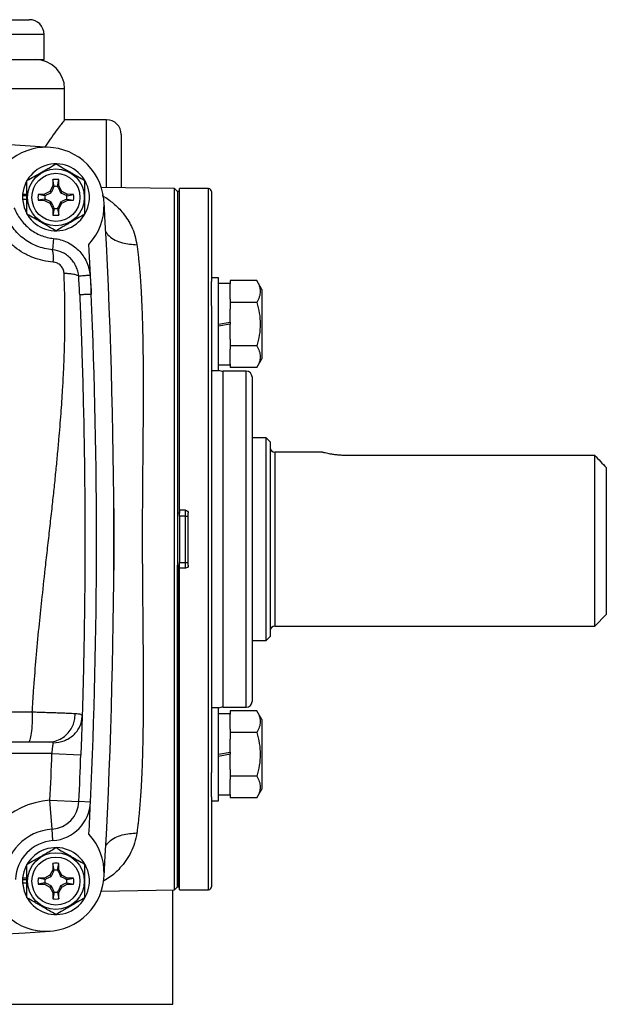
# Model space of a CAD drawing. Units: inches. Extents: x -32.3 to 38.4, y -15.3 to 26.6.
# Drawn here: x 34.4 to 38.4, y 2.3 to 9 of the extents above; entities that cross this region are included whole.
import ezdxf

# ---------------------------------------------------------------- set-up
doc = ezdxf.new("R2010")
doc.units = ezdxf.units.IN
doc.header["$MEASUREMENT"] = 0

msp = doc.modelspace()

# ---------------------------------------------------------------- linework, layer by layer
at = {"color": 7, "linetype": 'Continuous', "lineweight": 25}
for p, q in [((33.0285, 9.0184), (34.5053, 9.0184)), ((34.6053, 8.9184), (32.9439, 8.9184)), ((34.6053, 8.7484), (34.6053, 8.9184)), ((32.9492, 8.7484), (34.6053, 8.7484)), ((34.7453, 8.5484), (32.9609, 8.5484)), ((34.7453, 8.3368), (34.7453, 8.5484)), ((35.0303, 8.3384), (34.7441, 8.3384)), ((35.0303, 7.8787), (35.0303, 8.3384)), ((35.1303, 8.2384), (35.1303, 7.8769)), ((34.6662, 7.9316), (34.6654, 7.8885)), ((34.6748, 7.886), (34.6662, 7.9316)), ((34.6975, 7.886), (34.7062, 7.9316)), ((34.7069, 7.8885), (34.7062, 7.9316)), ((34.4599, 7.8334), (34.4893, 7.8334)), ((34.6089, 7.8319), (34.5658, 7.8312)), ((34.6113, 7.8225), (34.5658, 7.8312)), ((34.6458, 7.8516), (34.6089, 7.8319)), ((34.6113, 7.8225), (34.6089, 7.8319)), ((34.6654, 7.8885), (34.6458, 7.8516)), ((34.6541, 7.8433), (34.6458, 7.8516)), ((34.6748, 7.886), (34.6654, 7.8885)), ((34.6975, 7.886), (34.7069, 7.8885)), ((34.7265, 7.8516), (34.7069, 7.8885)), ((34.7183, 7.8433), (34.7265, 7.8516)), ((34.7634, 7.8319), (34.7265, 7.8516)), ((34.761, 7.8225), (34.7634, 7.8319)), ((34.761, 7.8225), (34.8066, 7.8312)), ((34.8066, 7.8312), (34.7634, 7.8319)), ((35.4929, 7.8706), (34.9945, 7.8793)), ((35.5129, 7.8506), (35.4929, 7.8706)), ((35.4929, 3.1061), (35.4929, 7.8706)), ((35.5228, 7.8506), (35.5129, 7.8506)), ((35.5129, 7.8506), (35.5129, 5.4884)), ((35.5129, 7.8506), (35.5129, 5.6655)), ((35.5267, 7.8506), (35.5228, 7.8506)), ((35.5228, 7.8506), (35.5228, 5.6655)), ((35.7236, 7.8703), (35.5267, 7.8703)), ((35.5267, 5.6852), (35.5267, 7.8703)), ((35.7236, 3.1065), (35.7236, 7.8703)), ((35.7433, 7.8506), (35.7433, 7.2395)), ((34.4591, 7.823), (34.4601, 7.823)), ((34.4591, 7.7994), (34.4893, 7.7994)), ((34.4601, 7.823), (34.4893, 7.823)), ((34.6113, 7.7999), (34.5658, 7.7912)), ((34.5658, 7.7912), (34.6089, 7.7904)), ((34.6113, 7.7999), (34.6089, 7.7904)), ((34.6089, 7.7904), (34.6458, 7.7708)), ((34.6541, 7.7791), (34.6458, 7.7708)), ((34.6458, 7.7708), (34.6654, 7.7339)), ((34.7069, 7.7339), (34.7265, 7.7708)), ((34.7183, 7.7791), (34.7265, 7.7708)), ((34.7265, 7.7708), (34.7634, 7.7904)), ((34.761, 7.7999), (34.7634, 7.7904)), ((34.761, 7.7999), (34.8066, 7.7912)), ((34.7634, 7.7904), (34.8066, 7.7912)), ((34.6748, 7.7364), (34.6654, 7.7339)), ((34.6654, 7.7339), (34.6662, 7.6908)), ((34.6748, 7.7364), (34.6662, 7.6908)), ((34.6975, 7.7364), (34.7062, 7.6908)), ((34.6975, 7.7364), (34.7069, 7.7339)), ((34.7062, 7.6908), (34.7069, 7.7339)), ((34.6706, 7.5319), (34.663, 7.4551)), ((35.7905, 7.2649), (35.7433, 7.2649)), ((35.7433, 7.0738), (35.7433, 7.2395)), ((35.7905, 6.6349), (35.7905, 7.2649)), ((35.8692, 7.2255), (35.7905, 7.2255)), ((35.8692, 7.2454), (35.8692, 7.2227)), ((36.0516, 7.2454), (35.8692, 7.2454)), ((36.0858, 7.1861), (36.0516, 7.2454)), ((35.8692, 7.1204), (35.8692, 7.2227)), ((36.0858, 7.1861), (36.0858, 6.9499)), ((35.8692, 7.1204), (35.8692, 7.0976)), ((35.8692, 7.0976), (35.8692, 7.0522)), ((36.0516, 7.0976), (35.8692, 7.0976)), ((35.7433, 7.0738), (35.7433, 3.9029)), ((35.8692, 6.9638), (35.8692, 7.0522)), ((35.7905, 6.9499), (35.8692, 6.9638)), ((35.8692, 6.9638), (35.8692, 6.9499)), ((35.8692, 6.9499), (35.7905, 6.936)), ((35.8692, 6.8476), (35.8692, 6.9499)), ((36.0858, 6.9499), (36.0858, 6.7137)), ((35.8692, 6.8476), (35.8692, 6.8022)), ((35.8692, 6.8022), (35.8692, 6.7794)), ((36.0516, 6.8022), (35.8692, 6.8022)), ((35.8692, 6.6771), (35.8692, 6.7794)), ((36.0516, 6.6544), (36.0858, 6.7137)), ((35.7433, 6.6349), (35.7905, 6.6349)), ((35.7905, 6.6743), (35.8692, 6.6743)), ((35.9795, 6.6301), (35.822, 6.6301)), ((35.822, 4.3466), (35.822, 6.6301)), ((35.8692, 6.6771), (35.8692, 6.6544)), ((36.0516, 6.6544), (35.8692, 6.6544)), ((35.9795, 4.3466), (35.9795, 6.6301)), ((36.0189, 6.5907), (36.0189, 4.386)), ((36.1153, 6.1773), (36.0189, 6.1773)), ((36.1429, 6.1498), (36.1153, 6.1773)), ((36.1153, 4.7994), (36.1153, 6.1773)), ((36.1429, 6.1498), (36.1429, 4.8269)), ((36.4972, 6.0789), (36.1744, 6.0789)), ((36.1744, 6.0789), (36.1744, 4.8978)), ((38.3476, 6.0575), (36.6547, 6.0575)), ((38.3476, 4.8978), (38.3476, 6.0575)), ((38.4263, 5.9753), (38.4263, 4.9766)), ((35.5228, 5.6655), (35.5129, 5.6655)), ((35.5267, 5.6655), (35.5228, 5.6655)), ((35.5267, 5.6852), (35.5267, 5.6655)), ((35.5661, 5.6852), (35.5267, 5.6852)), ((35.5267, 5.6458), (35.5267, 5.6655)), ((35.5661, 5.6458), (35.5267, 5.6458)), ((35.5267, 5.6458), (35.5267, 5.3309)), ((35.5661, 5.6458), (35.5661, 5.6852)), ((35.5661, 5.6458), (35.5858, 5.6458)), ((35.5661, 5.3309), (35.5661, 5.6458)), ((35.5858, 5.3112), (35.5858, 5.6655)), ((35.5129, 5.4884), (35.5129, 3.1262)), ((35.5129, 3.1262), (35.5129, 5.3112)), ((35.5129, 5.3112), (35.5228, 5.3112)), ((35.5228, 3.1262), (35.5228, 5.3112)), ((35.5228, 5.3112), (35.5267, 5.3112)), ((35.5267, 5.3309), (35.5661, 5.3309)), ((35.5267, 5.3112), (35.5267, 5.3309)), ((35.5267, 5.2915), (35.5267, 5.3112)), ((35.5267, 3.1065), (35.5267, 5.2915)), ((35.5661, 5.2915), (35.5267, 5.2915)), ((35.5661, 5.2915), (35.5661, 5.3309)), ((35.5661, 5.3309), (35.5858, 5.3309)), ((38.3476, 4.8978), (38.4263, 4.9766)), ((36.1744, 4.8978), (38.3476, 4.8978)), ((36.1153, 4.7994), (36.1429, 4.8269)), ((36.0189, 4.7994), (36.1153, 4.7994)), ((29.335, 4.3153), (34.5255, 4.3153)), ((35.7905, 4.3418), (35.7433, 4.3418)), ((35.7905, 3.7119), (35.7905, 4.3418)), ((35.8692, 4.3024), (35.7905, 4.3024)), ((35.822, 4.3466), (35.9795, 4.3466)), ((35.8692, 4.3223), (35.8692, 4.2996)), ((36.0516, 4.3223), (35.8692, 4.3223)), ((35.8692, 4.1973), (35.8692, 4.2996)), ((36.0858, 4.263), (36.0516, 4.3223)), ((36.0858, 4.263), (36.0858, 4.0268)), ((35.8692, 4.1973), (35.8692, 4.1746)), ((35.8692, 4.1746), (35.8692, 4.1291)), ((36.0516, 4.1746), (35.8692, 4.1746)), ((34.4995, 4.1104), (29.3611, 4.1104)), ((35.8692, 4.0407), (35.8692, 4.1291)), ((34.6589, 4.0317), (29.2016, 4.0317)), ((34.6589, 4.0317), (34.8557, 4.0243)), ((35.7905, 4.0268), (35.8692, 4.0407)), ((35.8692, 4.0268), (35.7905, 4.0129)), ((35.8692, 4.0407), (35.8692, 4.0268)), ((35.8692, 3.9245), (35.8692, 4.0268)), ((36.0858, 4.0268), (36.0858, 3.7906)), ((35.7433, 3.7373), (35.7433, 3.9029)), ((35.8692, 3.9245), (35.8692, 3.8791)), ((36.0516, 3.8791), (35.8692, 3.8791)), ((35.8692, 3.8791), (35.8692, 3.8563)), ((35.8692, 3.7541), (35.8692, 3.8563)), ((35.7905, 3.7512), (35.8692, 3.7512)), ((35.8692, 3.7541), (35.8692, 3.7313)), ((36.0516, 3.7313), (36.0858, 3.7906)), ((34.6602, 3.5189), (34.6458, 3.7152)), ((34.6458, 3.7152), (34.8425, 3.7063)), ((34.9211, 3.7027), (34.8425, 3.7063)), ((35.7433, 3.7373), (35.7433, 3.1262)), ((35.7433, 3.7119), (35.7905, 3.7119)), ((36.0516, 3.7313), (35.8692, 3.7313)), ((34.666, 3.4404), (34.6602, 3.5189)), ((34.6662, 3.2859), (34.6654, 3.2428)), ((34.6748, 3.2404), (34.6662, 3.2859)), ((34.6975, 3.2404), (34.7062, 3.2859)), ((34.7069, 3.2428), (34.7062, 3.2859)), ((34.6654, 3.2428), (34.6458, 3.2059)), ((34.6748, 3.2404), (34.6654, 3.2428)), ((34.6975, 3.2404), (34.7069, 3.2428)), ((34.7265, 3.2059), (34.7069, 3.2428)), ((34.4591, 3.1773), (34.4601, 3.1773)), ((34.4591, 3.1537), (34.4893, 3.1537)), ((34.4599, 3.1878), (34.4893, 3.1878)), ((34.4601, 3.1773), (34.4893, 3.1773)), ((34.6089, 3.1863), (34.5658, 3.1855)), ((34.6113, 3.1769), (34.5658, 3.1855)), ((34.6113, 3.1542), (34.5658, 3.1455)), ((34.5658, 3.1455), (34.6089, 3.1448)), ((34.6458, 3.2059), (34.6089, 3.1863)), ((34.6113, 3.1769), (34.6089, 3.1863)), ((34.6113, 3.1542), (34.6089, 3.1448)), ((34.6089, 3.1448), (34.6458, 3.1252)), ((34.6541, 3.1976), (34.6458, 3.2059)), ((34.7183, 3.1976), (34.7265, 3.2059)), ((34.7634, 3.1863), (34.7265, 3.2059)), ((34.7265, 3.1252), (34.7634, 3.1448)), ((34.761, 3.1769), (34.7634, 3.1863)), ((34.761, 3.1769), (34.8066, 3.1855)), ((34.761, 3.1542), (34.7634, 3.1448)), ((34.761, 3.1542), (34.8066, 3.1455)), ((34.8066, 3.1855), (34.7634, 3.1863)), ((34.7634, 3.1448), (34.8066, 3.1455)), ((34.6541, 3.1334), (34.6458, 3.1252)), ((34.6458, 3.1252), (34.6654, 3.0883)), ((34.6748, 3.0907), (34.6654, 3.0883)), ((34.6654, 3.0883), (34.6662, 3.0451)), ((34.6748, 3.0907), (34.6662, 3.0451)), ((34.6975, 3.0907), (34.7062, 3.0451)), ((34.6975, 3.0907), (34.7069, 3.0883)), ((34.7062, 3.0451), (34.7069, 3.0883)), ((34.7069, 3.0883), (34.7265, 3.1252)), ((34.7183, 3.1334), (34.7265, 3.1252)), ((34.9945, 3.0974), (35.4929, 3.1061)), ((35.4803, 2.3283), (35.4803, 3.1059)), ((35.4929, 3.1061), (35.5129, 3.1262)), ((35.5129, 3.1262), (35.5228, 3.1262)), ((35.5228, 3.1262), (35.5267, 3.1262)), ((35.5267, 3.1065), (35.7236, 3.1065)), ((34.3803, 2.3283), (35.4803, 2.3283))]:
    msp.add_line(p, q, dxfattribs=at)
at = {"color": 7, "linetype": 'Continuous', "lineweight": 25, "flags": 128}
for points in [[(34.4591, 7.7994), (34.4695, 7.7424), (34.4875, 7.7006)], [(34.4591, 3.1537), (34.4695, 3.0967), (34.4875, 3.0549)]]:
    msp.add_lwpolyline(points, dxfattribs=at)
at = {"color": 7, "linetype": 'Continuous', "lineweight": 25}
for centre, radius in [((34.6862, 7.8112), 0.1929), ((34.6862, 7.8112), 0.1634), ((34.6862, 3.1655), 0.1929), ((34.6862, 3.1655), 0.1634)]:
    msp.add_circle(centre, radius, dxfattribs=at)
for centre, radius, start, end in [((34.5053, 8.9184), 0.1, 0, 90), ((34.5453, 8.5484), 0.2, 0, 90), ((35.0303, 8.2384), 0.1, 0, 90), ((31.9303, -31.1258), 39.3701, 86.04283, 93.95717), ((34.6201, 7.7576), 0.3937, 317.55848, 131.82212), ((34.6862, 7.8112), 0.2274, 211.55156, 174.39054), ((34.6862, 7.8112), 0.122, 80.57034, 99.42966), ((34.6862, 7.8112), 0.2274, 174.39054, 177.02226), ((34.6862, 7.8112), 0.122, 170.57034, 189.42966), ((34.6862, 7.8112), 0.075, 81.12288, 98.87712), ((34.6862, 7.8112), 0.122, 350.57034, 9.42966), ((35.7236, 7.8506), 0.0197, 0, 90), ((34.6862, 7.8112), 0.2264, 177.0093, 182.9907), ((34.6862, 7.8112), 0.075, 171.12288, 188.87712), ((34.6862, 7.8112), 0.075, 351.12288, 8.87712), ((-4.2902, 5.4884), 39.3701, 356.66224, 3.33776), ((34.6862, 7.8112), 0.075, 261.12288, 278.87712), ((34.6862, 7.8112), 0.122, 260.57034, 279.42966), ((34.4005, 7.3978), 0.2687, 354.27371, 12.30732), ((-4.2902, 5.4884), 39.252, 2.42959, 2.92591), ((-4.2902, 5.4884), 39.252, 357.39257, 2.42959), ((35.822, 6.7088), 0.0787, 246.42182, 270), ((35.9795, 6.5907), 0.0394, 0, 90), ((36.1744, 6.1104), 0.0315, 180, 270), ((36.1744, 4.8663), 0.0315, 90, 180), ((35.9795, 4.386), 0.0394, 270, 0), ((34.6312, 4.2954), 0.1854, 273.99196, 2.84721), ((35.822, 4.2679), 0.0787, 90, 113.57818), ((-4.2902, 5.4884), 38.9764, 357.39257, 357.85814), ((-4.2902, 5.4884), 39.1732, 357.39257, 357.85814), ((34.6862, 3.1655), 0.5512, 94.19849, 177.60187), ((34.6458, 3.7152), 0.1969, 274.19849, 357.39257), ((34.6458, 3.7152), 0.2756, 274.19849, 357.39257), ((-4.2902, 5.4884), 39.252, 357.07409, 357.39257), ((34.6862, 3.1655), 0.3543, 94.19849, 177.60187), ((34.6201, 3.2191), 0.3937, 228.17788, 42.44152), ((34.6862, 3.1655), 0.2756, 94.19849, 177.60187), ((34.6862, 3.1655), 0.2274, 211.55156, 174.39054), ((34.6862, 3.1655), 0.122, 80.57034, 99.42966), ((34.6862, 3.1655), 0.075, 81.12288, 98.87712), ((34.6862, 3.1655), 0.2274, 174.39054, 177.02226), ((34.6862, 3.1655), 0.2264, 177.0093, 182.9907), ((34.6862, 3.1655), 0.122, 170.57034, 189.42966), ((34.6862, 3.1655), 0.075, 171.12288, 188.87712), ((34.6862, 3.1655), 0.075, 351.12288, 8.87712), ((34.6862, 3.1655), 0.122, 350.57034, 9.42966), ((34.6862, 3.1655), 0.075, 261.12288, 278.87712), ((35.7236, 3.1262), 0.0197, 270, 0), ((34.6862, 3.1655), 0.122, 260.57034, 279.42966), ((31.9303, 42.1025), 39.3701, 266.04283, 273.95717)]:
    msp.add_arc(centre, radius, start, end, dxfattribs=at)
for points, knots in [([(34.7441, 8.3368), (34.7444, 8.3372), (34.746, 8.3394), (34.7367, 8.3272), (34.717, 8.3014), (34.687, 8.2612), (34.6511, 8.2121), (34.623, 8.171), (34.6103, 8.1525)], [0, 0, 0, 0, 0.055033, 0.255154, 0.439907, 0.629167, 0.832277, 1, 1, 1, 1]), ([(34.4893, 7.9248), (34.5215, 7.9434), (34.5541, 7.9622), (34.5959, 7.9864), (34.6043, 7.9912), (34.621, 8.0009), (34.6292, 8.0056), (34.6539, 8.0198), (34.6701, 8.0292), (34.6862, 8.0385)], [0, 0, 0, 0, 0.5, 0.5, 0.625, 0.625, 0.75, 0.75, 1, 1, 1, 1]), ([(34.6862, 8.0385), (34.7183, 8.0199), (34.7509, 8.0011), (34.7928, 7.977), (34.8012, 7.9721), (34.8178, 7.9625), (34.8261, 7.9577), (34.8507, 7.9435), (34.8669, 7.9341), (34.883, 7.9248)], [0, 0, 0, 0, 0.5, 0.5, 0.625, 0.625, 0.75, 0.75, 1, 1, 1, 1]), ([(34.4893, 7.6975), (34.4893, 7.716), (34.4893, 7.735), (34.4893, 7.7729), (34.4893, 7.792), (34.4893, 7.8305), (34.4893, 7.8499), (34.4893, 7.8879), (34.4893, 7.9065), (34.4893, 7.9248)], [0, 0, 0, 0, 0.25, 0.25, 0.5, 0.5, 0.75, 0.75, 1, 1, 1, 1]), ([(34.883, 7.6975), (34.883, 7.716), (34.883, 7.735), (34.883, 7.7729), (34.883, 7.792), (34.883, 7.8305), (34.883, 7.8499), (34.883, 7.8879), (34.883, 7.9065), (34.883, 7.9248)], [0, 0, 0, 0, 0.25, 0.25, 0.5, 0.5, 0.75, 0.75, 1, 1, 1, 1]), ([(34.6121, 7.8228), (34.6189, 7.826), (34.6258, 7.8293), (34.6397, 7.8361), (34.6468, 7.8396), (34.6541, 7.8433)], [0, 0, 0, 0, 0.5, 0.5, 1, 1, 1, 1]), ([(34.6541, 7.8433), (34.6578, 7.8506), (34.6613, 7.8576), (34.6681, 7.8716), (34.6714, 7.8785), (34.6746, 7.8853)], [0, 0, 0, 0, 0.5, 0.5, 1, 1, 1, 1]), ([(34.6977, 7.8853), (34.701, 7.8785), (34.7043, 7.8716), (34.7111, 7.8577), (34.7145, 7.8506), (34.7183, 7.8433)], [0, 0, 0, 0, 0.5, 0.5, 1, 1, 1, 1]), ([(34.7183, 7.8433), (34.7256, 7.8396), (34.7326, 7.8361), (34.7466, 7.8293), (34.7535, 7.826), (34.7603, 7.8228)], [0, 0, 0, 0, 0.5, 0.5, 1, 1, 1, 1]), ([(34.6541, 7.7791), (34.6468, 7.7828), (34.6397, 7.7863), (34.6258, 7.7931), (34.6189, 7.7964), (34.6121, 7.7996)], [0, 0, 0, 0, 0.5, 0.5, 1, 1, 1, 1]), ([(34.6746, 7.7371), (34.6714, 7.7439), (34.6681, 7.7508), (34.6613, 7.7647), (34.6578, 7.7718), (34.6541, 7.7791)], [0, 0, 0, 0, 0.5, 0.5, 1, 1, 1, 1]), ([(34.7183, 7.7791), (34.7146, 7.7718), (34.7111, 7.7647), (34.7043, 7.7508), (34.701, 7.7439), (34.6977, 7.7371)], [0, 0, 0, 0, 0.5, 0.5, 1, 1, 1, 1]), ([(34.7603, 7.7996), (34.7534, 7.7964), (34.7466, 7.7931), (34.7327, 7.7863), (34.7256, 7.7828), (34.7183, 7.7791)], [0, 0, 0, 0, 0.5, 0.5, 1, 1, 1, 1]), ([(35.0014, 7.8235), (35.002, 7.8231), (35.0031, 7.8224), (35.0175, 7.814), (35.0421, 7.7982), (35.0781, 7.7704), (35.1113, 7.7398), (35.1446, 7.7024), (35.1744, 7.6606), (35.2019, 7.6102), (35.2242, 7.5542), (35.2323, 7.5102), (35.2363, 7.489)], [0, 0, 0, 0, 0.0058652, 0.0107124, 0.1343499, 0.2372609, 0.3600229, 0.4725247, 0.6023605, 0.7235963, 0.8664434, 1, 1, 1, 1]), ([(34.6678, 7.371), (34.6204, 7.3745), (34.5745, 7.3849), (34.519, 7.4066), (34.508, 7.4114), (34.4866, 7.4217), (34.4761, 7.4272), (34.4455, 7.4448), (34.4259, 7.4581), (34.3981, 7.4802), (34.389, 7.488), (34.3716, 7.5041), (34.3633, 7.5124), (34.3393, 7.5382), (34.3247, 7.5564), (34.2981, 7.595), (34.2862, 7.6154), (34.2657, 7.6572), (34.2571, 7.6787), (34.25, 7.7008)], [0, 0, 0, 0, 0.25, 0.25, 0.3125, 0.3125, 0.375, 0.375, 0.5, 0.5, 0.5625, 0.5625, 0.625, 0.625, 0.75, 0.75, 0.875, 0.875, 1, 1, 1, 1]), ([(34.663, 7.4551), (34.6446, 7.4567), (34.6265, 7.4596), (34.5908, 7.4679), (34.5731, 7.4735), (34.5219, 7.4938), (34.4903, 7.5121), (34.447, 7.5466), (34.4334, 7.5592), (34.4084, 7.5858), (34.397, 7.5999), (34.376, 7.6294), (34.3665, 7.6449), (34.3493, 7.6772), (34.3417, 7.6939), (34.3352, 7.711)], [0, 0, 0, 0, 0.125, 0.125, 0.25, 0.25, 0.5, 0.5, 0.625, 0.625, 0.75, 0.75, 0.875, 0.875, 1, 1, 1, 1]), ([(34.4011, 7.7404), (34.4133, 7.713), (34.428, 7.6868), (34.4543, 7.6509), (34.4637, 7.6395), (34.4841, 7.6178), (34.4952, 7.6076), (34.5303, 7.5793), (34.556, 7.5642), (34.5975, 7.5475), (34.6119, 7.5429), (34.6409, 7.5358), (34.6556, 7.5333), (34.6706, 7.5319)], [0, 0, 0, 0, 0.25, 0.25, 0.375, 0.375, 0.5, 0.5, 0.75, 0.75, 0.875, 0.875, 1, 1, 1, 1]), ([(34.6862, 7.5839), (34.654, 7.6024), (34.6214, 7.6213), (34.5796, 7.6454), (34.5712, 7.6503), (34.5545, 7.6599), (34.5463, 7.6647), (34.5216, 7.6789), (34.5054, 7.6883), (34.4893, 7.6975)], [0, 0, 0, 0, 0.5, 0.5, 0.625, 0.625, 0.75, 0.75, 1, 1, 1, 1]), ([(34.883, 7.6975), (34.8509, 7.679), (34.8183, 7.6602), (34.7764, 7.636), (34.768, 7.6311), (34.7514, 7.6215), (34.7431, 7.6168), (34.7185, 7.6026), (34.7023, 7.5932), (34.6862, 7.5839)], [0, 0, 0, 0, 0.5, 0.5, 0.625, 0.625, 0.75, 0.75, 1, 1, 1, 1]), ([(35.021, 7.5811), (35.0291, 7.57), (35.0558, 7.5334), (35.1337, 7.4968), (35.203, 7.4915), (35.2363, 7.489)], [0, 0, 0, 0, 0.183348, 0.607017, 1, 1, 1, 1]), ([(34.6706, 7.5319), (34.6866, 7.5303), (34.7023, 7.5273), (34.7327, 7.5188), (34.7476, 7.5133), (34.7764, 7.4996), (34.7902, 7.4915), (34.8161, 7.4732), (34.8282, 7.4629), (34.8508, 7.4401), (34.8611, 7.4278), (34.8792, 7.4018), (34.8871, 7.3881), (34.8971, 7.3664), (34.9002, 7.359), (34.9056, 7.344), (34.908, 7.3364), (34.9142, 7.3134), (34.9169, 7.2978), (34.9183, 7.2818)], [0, 0, 0, 0, 0.125, 0.125, 0.25, 0.25, 0.375, 0.375, 0.5, 0.5, 0.625, 0.625, 0.75, 0.75, 0.8125, 0.8125, 0.875, 0.875, 1, 1, 1, 1]), ([(34.8408, 7.2751), (34.8399, 7.2866), (34.8379, 7.2979), (34.8322, 7.32), (34.8283, 7.3309), (34.8187, 7.3518), (34.813, 7.3616), (34.8001, 7.3804), (34.7927, 7.3893), (34.7764, 7.4057), (34.7677, 7.4131), (34.749, 7.4263), (34.7391, 7.4322), (34.7079, 7.4469), (34.686, 7.4529), (34.663, 7.4551)], [0, 0, 0, 0, 0.125, 0.125, 0.25, 0.25, 0.375, 0.375, 0.5, 0.5, 0.625, 0.625, 0.75, 0.75, 1, 1, 1, 1]), ([(35.2363, 7.489), (35.2371, 7.4833), (35.2387, 7.4717), (35.2409, 7.4539), (35.2432, 7.4357), (35.2453, 7.417), (35.2474, 7.3979), (35.2494, 7.3784), (35.2513, 7.3584), (35.2532, 7.338), (35.255, 7.3172), (35.2568, 7.2959), (35.2584, 7.2742), (35.26, 7.252), (35.2616, 7.2294), (35.263, 7.2064), (35.2644, 7.1829), (35.2658, 7.159), (35.267, 7.1346), (35.2694, 7.0849), (35.2725, 7.0058), (35.2756, 6.8919), (35.2777, 6.7667), (35.2789, 6.6369), (35.2792, 6.5015), (35.2787, 6.3709), (35.2778, 6.2296), (35.2761, 6.0397), (35.2738, 5.7902), (35.2728, 5.5904), (35.2728, 5.3917), (35.2736, 5.2568), (35.2753, 5.0613), (35.2767, 4.9102), (35.2781, 4.7537), (35.2791, 4.6125), (35.2796, 4.4819), (35.2793, 4.347), (35.2781, 4.2178), (35.276, 4.0927), (35.2728, 3.9782), (35.2694, 3.8917), (35.2662, 3.8288), (35.2638, 3.7859), (35.2611, 3.7443), (35.2582, 3.7042), (35.2551, 3.6655), (35.2518, 3.6282), (35.2482, 3.5922), (35.2444, 3.5577), (35.2404, 3.5244), (35.2375, 3.5033), (35.2361, 3.4928)], [0, 0, 0, 0, 0.006663, 0.013357, 0.020081, 0.026836, 0.033622, 0.040438, 0.047285, 0.054163, 0.061071, 0.068011, 0.074981, 0.081982, 0.089014, 0.096077, 0.103171, 0.110296, 0.117453, 0.12464, 0.153529, 0.183953, 0.215914, 0.249413, 0.279288, 0.312099, 0.339435, 0.37449, 0.437384, 0.499922, 0.500974, 0.563293, 0.585226, 0.62613, 0.660995, 0.688446, 0.721122, 0.750891, 0.784077, 0.815912, 0.846399, 0.875539, 0.888404, 0.901176, 0.913854, 0.926439, 0.93893, 0.951329, 0.963635, 0.975849, 0.98797, 1, 1, 1, 1]), ([(34.7412, 7.2954), (34.7407, 7.3049), (34.7386, 7.3143), (34.733, 7.3274), (34.7308, 7.3316), (34.7255, 7.3396), (34.7225, 7.3434), (34.7158, 7.3503), (34.7121, 7.3536), (34.7043, 7.3592), (34.7001, 7.3616), (34.6913, 7.3658), (34.6867, 7.3674), (34.6774, 7.3699), (34.6727, 7.3707), (34.6678, 7.371)], [0, 0, 0, 0, 0.25, 0.25, 0.375, 0.375, 0.5, 0.5, 0.625, 0.625, 0.75, 0.75, 0.875, 0.875, 1, 1, 1, 1]), ([(34.5255, 4.3153), (34.5265, 4.3318), (34.5283, 4.3647), (34.5314, 4.4141), (34.5348, 4.4636), (34.5418, 4.5608), (34.5542, 4.711), (34.5728, 4.906), (34.5941, 5.1085), (34.6137, 5.2859), (34.6317, 5.4462), (34.6465, 5.579), (34.6608, 5.7065), (34.674, 5.828), (34.6858, 5.9428), (34.6967, 6.0551), (34.7088, 6.1879), (34.721, 6.3379), (34.7311, 6.487), (34.7379, 6.6124), (34.7423, 6.7175), (34.7455, 6.82), (34.7473, 6.92), (34.7478, 7.0174), (34.7469, 7.1123), (34.7449, 7.2048), (34.7424, 7.2655), (34.7412, 7.2954)], [0, 0, 0, 0, 0.016324, 0.03266, 0.049009, 0.065371, 0.129181, 0.198378, 0.259753, 0.331593, 0.376076, 0.420562, 0.46505, 0.504394, 0.542958, 0.580742, 0.617747, 0.677041, 0.732327, 0.76865, 0.804146, 0.838819, 0.872673, 0.905714, 0.937945, 0.969372, 1, 1, 1, 1]), ([(34.7412, 7.2954), (34.7534, 7.2955), (34.7654, 7.2951), (34.7876, 7.2933), (34.7979, 7.2919), (34.8156, 7.2883), (34.8231, 7.286), (34.8346, 7.281), (34.8387, 7.2781), (34.8408, 7.2751)], [0, 0, 0, 0, 0.25, 0.25, 0.5, 0.5, 0.75, 0.75, 1, 1, 1, 1]), ([(34.9183, 7.2818), (34.909, 7.281), (34.8998, 7.2802), (34.8824, 7.2787), (34.8743, 7.278), (34.8602, 7.2768), (34.8543, 7.2763), (34.8452, 7.2755), (34.8422, 7.2752), (34.8408, 7.2751)], [0, 0, 0, 0, 0.25, 0.25, 0.5, 0.5, 0.75, 0.75, 1, 1, 1, 1]), ([(36.0516, 7.2454), (36.0585, 7.2333), (36.0643, 7.2212), (36.0722, 7.1966), (36.0744, 7.1842), (36.0744, 7.1654), (36.0739, 7.1591), (36.0718, 7.1466), (36.0703, 7.1404), (36.0643, 7.1219), (36.0585, 7.1097), (36.0516, 7.0976)], [0, 0, 0, 0, 0.25, 0.25, 0.5, 0.5, 0.625, 0.625, 0.75, 0.75, 1, 1, 1, 1]), ([(34.9265, 7.1523), (34.9162, 7.1519), (34.9059, 7.1514), (34.8869, 7.1506), (34.8781, 7.1503), (34.8636, 7.1496), (34.8577, 7.1494), (34.8499, 7.1491), (34.8478, 7.149), (34.8478, 7.149)], [0, 0, 0, 0, 0.25, 0.25, 0.5, 0.5, 0.75, 0.75, 1, 1, 1, 1]), ([(34.8478, 7.149), (34.8484, 7.1341), (34.8497, 7.1044), (34.8515, 7.0594), (34.8533, 7.0141), (34.8551, 6.9683), (34.8568, 6.9222), (34.8585, 6.8757), (34.8601, 6.8288), (34.8617, 6.7815), (34.8656, 6.6623), (34.8711, 6.4657), (34.8769, 6.1977), (34.8809, 5.9231), (34.883, 5.6597), (34.8832, 5.3843), (34.8818, 5.1586), (34.8797, 4.97), (34.8777, 4.8351), (34.8754, 4.7116), (34.873, 4.5993), (34.8706, 4.4984), (34.8679, 4.3976), (34.8658, 4.3264), (34.8647, 4.2889), (34.8645, 4.2849)], [0, 0, 0, 0, 0.015901, 0.03191, 0.048029, 0.064258, 0.080599, 0.097054, 0.113622, 0.130306, 0.147106, 0.239553, 0.337133, 0.427734, 0.526478, 0.611987, 0.714927, 0.76181, 0.808693, 0.855576, 0.890672, 0.925753, 0.960821, 0.995874, 1, 1, 1, 1]), ([(36.0516, 7.0976), (36.0585, 7.0736), (36.0643, 7.049), (36.0723, 6.9996), (36.0744, 6.9748), (36.0744, 6.9249), (36.0722, 6.8996), (36.0642, 6.8502), (36.0585, 6.826), (36.0516, 6.8022)], [0, 0, 0, 0, 0.25, 0.25, 0.5, 0.5, 0.75, 0.75, 1, 1, 1, 1]), ([(36.0516, 6.8022), (36.0585, 6.7901), (36.0643, 6.7779), (36.0722, 6.7534), (36.0744, 6.741), (36.0744, 6.7221), (36.0739, 6.7158), (36.0718, 6.7033), (36.0703, 6.6971), (36.0643, 6.6787), (36.0585, 6.6665), (36.0516, 6.6544)], [0, 0, 0, 0, 0.25, 0.25, 0.5, 0.5, 0.625, 0.625, 0.75, 0.75, 1, 1, 1, 1]), ([(36.6547, 6.0575), (36.6443, 6.0575), (36.634, 6.0578), (36.6138, 6.0589), (36.6038, 6.0597), (36.5848, 6.0617), (36.5757, 6.0629), (36.5586, 6.0655), (36.5506, 6.0669), (36.5361, 6.0697), (36.5296, 6.0711), (36.5181, 6.0737), (36.5133, 6.0748), (36.5054, 6.0768), (36.5023, 6.0776), (36.4982, 6.0786), (36.4972, 6.0789), (36.4972, 6.0789)], [0, 0, 0, 0, 0.125, 0.125, 0.25, 0.25, 0.375, 0.375, 0.5, 0.5, 0.625, 0.625, 0.75, 0.75, 0.875, 0.875, 1, 1, 1, 1]), ([(35.078, 5.768), (35.0782, 5.7411), (35.0786, 5.6874), (35.0791, 5.6071), (35.0794, 5.5271), (35.0794, 5.4472), (35.0791, 5.3672), (35.0786, 5.2868), (35.0782, 5.2331), (35.078, 5.2061)], [0, 0, 0, 0, 0.143789, 0.286624, 0.428888, 0.570967, 0.713256, 0.856139, 1, 1, 1, 1]), ([(35.5661, 5.6852), (35.5713, 5.6852), (35.5764, 5.6831), (35.5836, 5.6758), (35.5858, 5.6707), (35.5858, 5.6655)], [0, 0, 0, 0, 0.5, 0.5, 1, 1, 1, 1]), ([(35.5858, 5.3112), (35.5858, 5.306), (35.5837, 5.3009), (35.5764, 5.2937), (35.5713, 5.2915), (35.5661, 5.2915)], [0, 0, 0, 0, 0.5, 0.5, 1, 1, 1, 1]), ([(34.5254, 4.3153), (34.5256, 4.2889), (34.525, 4.2623), (34.5225, 4.2128), (34.5206, 4.19), (34.5158, 4.1519), (34.5129, 4.1365), (34.5064, 4.1158), (34.503, 4.1104), (34.4995, 4.1104)], [0, 0, 0, 0, 0.25, 0.25, 0.5, 0.5, 0.75, 0.75, 1, 1, 1, 1]), ([(34.5254, 4.3153), (34.5292, 4.3152), (34.533, 4.3151), (34.5406, 4.3148), (34.5443, 4.3147), (34.5555, 4.3143), (34.5629, 4.3141), (34.585, 4.3134), (34.5994, 4.3129), (34.6278, 4.312), (34.6417, 4.3115), (34.6689, 4.3105), (34.6819, 4.3101), (34.7069, 4.3091), (34.7189, 4.3087), (34.7419, 4.3078), (34.7529, 4.3074), (34.7838, 4.3061), (34.8015, 4.3053), (34.8164, 4.3046)], [0, 0, 0, 0, 0.03125, 0.03125, 0.0625, 0.0625, 0.125, 0.125, 0.25, 0.25, 0.375, 0.375, 0.5, 0.5, 0.625, 0.625, 0.75, 0.75, 1, 1, 1, 1]), ([(34.6678, 4.1058), (34.6931, 4.1057), (34.7184, 4.1102), (34.7652, 4.1279), (34.7868, 4.1411), (34.8231, 4.1742), (34.8378, 4.194), (34.8581, 4.2375), (34.8638, 4.2611), (34.8645, 4.2849)], [0, 0, 0, 0, 0.25, 0.25, 0.5, 0.5, 0.75, 0.75, 1, 1, 1, 1]), ([(34.8164, 4.3046), (34.8244, 4.3042), (34.8315, 4.3036), (34.8436, 4.3017), (34.8486, 4.3004), (34.8607, 4.2956), (34.8647, 4.291), (34.8645, 4.2849)], [0, 0, 0, 0, 0.25, 0.25, 0.5, 0.5, 1, 1, 1, 1]), ([(34.8645, 4.2849), (34.8644, 4.2801), (34.8642, 4.2742), (34.8638, 4.2606), (34.8635, 4.2527), (34.863, 4.2356), (34.8627, 4.2262), (34.862, 4.2058), (34.8617, 4.1947), (34.8609, 4.1716), (34.8605, 4.1595), (34.8596, 4.1343), (34.8592, 4.121), (34.8577, 4.0805), (34.8567, 4.0528), (34.8557, 4.0243)], [0, 0, 0, 0, 0.125, 0.125, 0.25, 0.25, 0.375, 0.375, 0.5, 0.5, 0.625, 0.625, 0.75, 0.75, 1, 1, 1, 1]), ([(36.0516, 4.3223), (36.0585, 4.3103), (36.0643, 4.2981), (36.0722, 4.2735), (36.0744, 4.2611), (36.0744, 4.2423), (36.0739, 4.236), (36.0718, 4.2235), (36.0703, 4.2173), (36.0643, 4.1988), (36.0585, 4.1866), (36.0516, 4.1746)], [0, 0, 0, 0, 0.25, 0.25, 0.5, 0.5, 0.625, 0.625, 0.75, 0.75, 1, 1, 1, 1]), ([(36.0516, 4.1746), (36.0585, 4.1505), (36.0643, 4.1259), (36.0723, 4.0766), (36.0744, 4.0517), (36.0744, 4.0018), (36.0722, 3.9765), (36.0642, 3.9272), (36.0585, 3.903), (36.0516, 3.8791)], [0, 0, 0, 0, 0.25, 0.25, 0.5, 0.5, 0.75, 0.75, 1, 1, 1, 1]), ([(34.6441, 4.1104), (34.6367, 4.1104), (34.6279, 4.1104), (34.6074, 4.1104), (34.5959, 4.1104), (34.571, 4.1104), (34.5574, 4.1104), (34.5292, 4.1104), (34.5146, 4.1104), (34.4995, 4.1104)], [0, 0, 0, 0, 0.25, 0.25, 0.5, 0.5, 0.75, 0.75, 1, 1, 1, 1]), ([(34.6678, 4.1058), (34.6679, 4.1068), (34.6671, 4.1077), (34.6641, 4.109), (34.6621, 4.1094), (34.6552, 4.1103), (34.6497, 4.1104), (34.6441, 4.1104)], [0, 0, 0, 0, 0.25, 0.25, 0.5, 0.5, 1, 1, 1, 1]), ([(34.6589, 4.0317), (34.66, 4.0397), (34.661, 4.0476), (34.6629, 4.063), (34.6638, 4.0702), (34.6661, 4.09), (34.6672, 4.1002), (34.6678, 4.1058)], [0, 0, 0, 0, 0.25, 0.25, 0.5, 0.5, 1, 1, 1, 1]), ([(36.0516, 3.8791), (36.0585, 3.867), (36.0643, 3.8549), (36.0722, 3.8303), (36.0744, 3.8179), (36.0744, 3.7991), (36.0739, 3.7928), (36.0718, 3.7803), (36.0703, 3.7741), (36.0643, 3.7556), (36.0585, 3.7434), (36.0516, 3.7313)], [0, 0, 0, 0, 0.25, 0.25, 0.5, 0.5, 0.625, 0.625, 0.75, 0.75, 1, 1, 1, 1]), ([(35.2361, 3.4928), (35.2316, 3.4693), (35.2225, 3.4224), (35.1872, 3.3384), (35.1295, 3.2576), (35.0606, 3.1946), (35.0192, 3.1709), (35.0044, 3.1625)], [0, 0, 0, 0, 0.1512792, 0.3026189, 0.613512, 0.8625069, 1, 1, 1, 1]), ([(35.024, 3.405), (35.0311, 3.4147), (35.057, 3.4497), (35.1336, 3.4851), (35.2028, 3.4903), (35.2361, 3.4928)], [0, 0, 0, 0, 0.164587, 0.597998, 1, 1, 1, 1]), ([(34.4893, 3.2792), (34.5215, 3.2977), (34.5541, 3.3166), (34.5959, 3.3407), (34.6043, 3.3456), (34.621, 3.3552), (34.6292, 3.36), (34.6539, 3.3742), (34.6701, 3.3835), (34.6862, 3.3928)], [0, 0, 0, 0, 0.5, 0.5, 0.625, 0.625, 0.75, 0.75, 1, 1, 1, 1]), ([(34.6862, 3.3928), (34.7183, 3.3743), (34.7509, 3.3554), (34.7928, 3.3313), (34.8012, 3.3264), (34.8178, 3.3168), (34.8261, 3.3121), (34.8507, 3.2978), (34.8669, 3.2885), (34.883, 3.2792)], [0, 0, 0, 0, 0.5, 0.5, 0.625, 0.625, 0.75, 0.75, 1, 1, 1, 1]), ([(34.4893, 3.0519), (34.4893, 3.0704), (34.4893, 3.0893), (34.4893, 3.1273), (34.4893, 3.1463), (34.4893, 3.1848), (34.4893, 3.2043), (34.4893, 3.2422), (34.4893, 3.2608), (34.4893, 3.2792)], [0, 0, 0, 0, 0.25, 0.25, 0.5, 0.5, 0.75, 0.75, 1, 1, 1, 1]), ([(34.883, 3.0519), (34.883, 3.0704), (34.883, 3.0893), (34.883, 3.1273), (34.883, 3.1463), (34.883, 3.1848), (34.883, 3.2043), (34.883, 3.2422), (34.883, 3.2608), (34.883, 3.2792)], [0, 0, 0, 0, 0.25, 0.25, 0.5, 0.5, 0.75, 0.75, 1, 1, 1, 1]), ([(34.6541, 3.1976), (34.6578, 3.2049), (34.6613, 3.212), (34.6681, 3.2259), (34.6714, 3.2328), (34.6746, 3.2396)], [0, 0, 0, 0, 0.5, 0.5, 1, 1, 1, 1]), ([(34.6977, 3.2396), (34.701, 3.2328), (34.7043, 3.2259), (34.7111, 3.212), (34.7145, 3.2049), (34.7183, 3.1976)], [0, 0, 0, 0, 0.5, 0.5, 1, 1, 1, 1]), ([(34.6121, 3.1771), (34.6189, 3.1804), (34.6258, 3.1836), (34.6397, 3.1904), (34.6468, 3.1939), (34.6541, 3.1976)], [0, 0, 0, 0, 0.5, 0.5, 1, 1, 1, 1]), ([(34.6541, 3.1334), (34.6468, 3.1371), (34.6397, 3.1406), (34.6258, 3.1474), (34.6189, 3.1507), (34.6121, 3.154)], [0, 0, 0, 0, 0.5, 0.5, 1, 1, 1, 1]), ([(34.7183, 3.1976), (34.7256, 3.1939), (34.7326, 3.1904), (34.7466, 3.1836), (34.7535, 3.1804), (34.7603, 3.1771)], [0, 0, 0, 0, 0.5, 0.5, 1, 1, 1, 1]), ([(34.7603, 3.154), (34.7534, 3.1507), (34.7466, 3.1474), (34.7327, 3.1406), (34.7256, 3.1372), (34.7183, 3.1334)], [0, 0, 0, 0, 0.5, 0.5, 1, 1, 1, 1]), ([(34.6746, 3.0914), (34.6714, 3.0983), (34.6681, 3.1051), (34.6613, 3.119), (34.6578, 3.1261), (34.6541, 3.1334)], [0, 0, 0, 0, 0.5, 0.5, 1, 1, 1, 1]), ([(34.7183, 3.1334), (34.7146, 3.1261), (34.7111, 3.1191), (34.7043, 3.1051), (34.701, 3.0983), (34.6977, 3.0914)], [0, 0, 0, 0, 0.5, 0.5, 1, 1, 1, 1]), ([(34.6862, 2.9382), (34.654, 2.9568), (34.6214, 2.9756), (34.5796, 2.9998), (34.5712, 3.0046), (34.5545, 3.0142), (34.5463, 3.019), (34.5216, 3.0332), (34.5054, 3.0426), (34.4893, 3.0519)], [0, 0, 0, 0, 0.5, 0.5, 0.625, 0.625, 0.75, 0.75, 1, 1, 1, 1]), ([(34.883, 3.0519), (34.8509, 3.0333), (34.8183, 3.0145), (34.7764, 2.9903), (34.768, 2.9855), (34.7514, 2.9759), (34.7431, 2.9711), (34.7185, 2.9569), (34.7023, 2.9475), (34.6862, 2.9382)], [0, 0, 0, 0, 0.5, 0.5, 0.625, 0.625, 0.75, 0.75, 1, 1, 1, 1])]:
    msp.add_open_spline(points, degree=3, knots=knots, dxfattribs=at)
for points in [[(34.6748, 7.886), (34.6748, 7.8858), (34.6747, 7.8855), (34.6746, 7.8853)], [(34.6975, 7.886), (34.6976, 7.8858), (34.6977, 7.8855), (34.6977, 7.8853)], [(34.6113, 7.8225), (34.6116, 7.8226), (34.6118, 7.8227), (34.6121, 7.8228)], [(34.6113, 7.7999), (34.6116, 7.7998), (34.6118, 7.7997), (34.6121, 7.7996)], [(34.761, 7.8225), (34.7608, 7.8226), (34.7605, 7.8227), (34.7603, 7.8228)], [(34.761, 7.7999), (34.7608, 7.7998), (34.7605, 7.7997), (34.7603, 7.7996)], [(34.6748, 7.7364), (34.6748, 7.7366), (34.6747, 7.7369), (34.6746, 7.7371)], [(34.6975, 7.7364), (34.6976, 7.7366), (34.6977, 7.7369), (34.6977, 7.7371)], [(34.8478, 7.149), (34.846, 7.1911), (34.8437, 7.2331), (34.8408, 7.2751)], [(34.9183, 7.2818), (34.922, 7.2387), (34.9246, 7.1955), (34.9265, 7.1523)], [(38.3476, 6.0575), (38.3739, 6.0302), (38.4002, 6.0028), (38.4263, 5.9753)], [(34.6748, 3.2404), (34.6748, 3.2401), (34.6747, 3.2399), (34.6746, 3.2396)], [(34.6975, 3.2404), (34.6976, 3.2401), (34.6977, 3.2399), (34.6977, 3.2396)], [(34.6113, 3.1769), (34.6116, 3.1769), (34.6118, 3.177), (34.6121, 3.1771)], [(34.6113, 3.1542), (34.6116, 3.1541), (34.6118, 3.154), (34.6121, 3.154)], [(34.761, 3.1769), (34.7608, 3.1769), (34.7605, 3.177), (34.7603, 3.1771)], [(34.761, 3.1542), (34.7608, 3.1541), (34.7605, 3.154), (34.7603, 3.154)], [(34.6748, 3.0907), (34.6748, 3.0909), (34.6747, 3.0912), (34.6746, 3.0914)], [(34.6975, 3.0907), (34.6976, 3.0909), (34.6977, 3.0912), (34.6977, 3.0914)]]:
    msp.add_open_spline(points, degree=3, dxfattribs=at)

doc.saveas('drawing.dxf')
